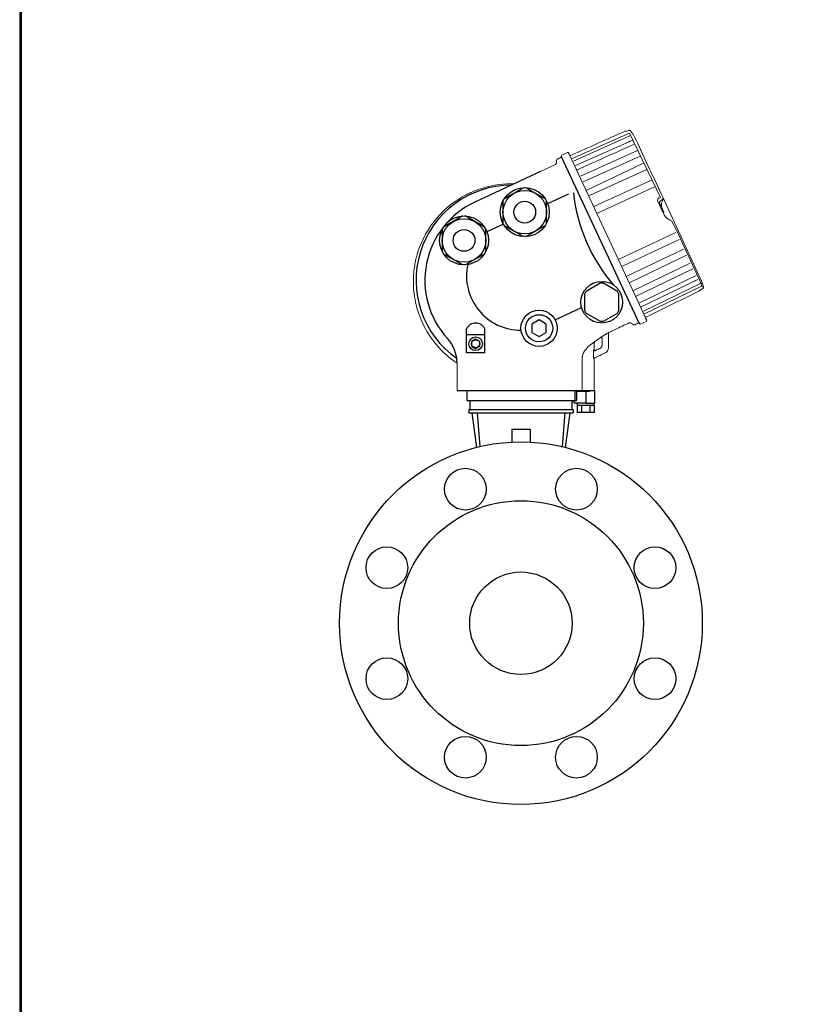
# Model space of a CAD drawing. Extents: x 251 to 5726, y 98 to 3948.
# Drawn here: x 251 to 692, y 584 to 1127 of the extents above; entities that cross this region are included whole.
import ezdxf

# ---------------------------------------------------------------- set-up
doc = ezdxf.new("R2010")
doc.units = 0
doc.header["$LTSCALE"] = 56
doc.header["$MEASUREMENT"] = 0
doc.layers.get('0').update_dxf_attribs({"linetype": 'CONTINUOUS'})

msp = doc.modelspace()

# ---------------------------------------------------------------- linework, layer by layer
for p, q in [((549.76, 1051.59), (592.79, 959.32)), ((538.26, 1043.2), (502.13, 1026.37)), ((542.31, 1025.5), (554.01, 1030.91)), ((517.87, 1014.21), (508.8, 1010.02)), ((546.44, 961.39), (561.01, 968.18)), ((497.59, 943.24), (497.59, 956.45)), ((507.59, 943.24), (507.59, 956.45)), ((507.59, 953.24), (497.59, 953.24)), ((507.59, 943.24), (497.59, 943.24)), ((492.34, 922.41), (568.26, 922.41)), ((497.81, 922.41), (497.81, 916.91)), ((497.86, 922.41), (557.26, 922.41)), ((557.31, 922.41), (557.31, 916.91)), ((558.26, 922.41), (558.26, 916.91)), ((563.26, 922.41), (563.26, 915.41)), ((568.26, 915.41), (568.26, 922.41)), ((497.81, 916.91), (557.31, 916.91)), ((499.46, 916.91), (499.46, 911.91)), ((555.66, 916.91), (555.66, 911.91)), ((556.84, 916.91), (558.26, 916.91)), ((556.84, 915.41), (556.84, 916.91)), ((563.26, 915.41), (556.84, 915.41)), ((558.64, 914.41), (558.64, 910.41)), ((558.64, 914.41), (558.77, 914.41)), ((558.76, 914.41), (558.76, 915.41)), ((558.77, 914.41), (560.83, 914.41)), ((560.83, 914.41), (560.95, 914.41)), ((560.95, 914.41), (560.95, 910.41)), ((560.95, 914.41), (561.2, 914.41)), ((561.2, 914.41), (565.33, 914.41)), ((563.26, 915.41), (568.26, 915.41)), ((565.33, 914.41), (565.57, 914.41)), ((565.57, 914.41), (565.57, 910.41)), ((565.57, 914.41), (565.7, 914.41)), ((565.7, 914.41), (567.76, 914.41)), ((567.76, 914.41), (567.76, 915.41)), ((567.76, 914.41), (567.88, 914.41)), ((567.88, 914.41), (567.88, 910.41)), ((498.81, 911.91), (556.31, 911.91)), ((498.81, 911.91), (498.81, 910.21)), ((498.81, 910.21), (500.57, 910.21)), ((500.57, 910.21), (503.35, 910.21)), ((500.57, 910.21), (503.12, 891.1)), ((503.35, 910.21), (551.78, 910.21)), ((503.35, 910.21), (504.85, 891.52)), ((551.78, 910.21), (550.27, 891.52)), ((551.78, 910.21), (554.56, 910.21)), ((554.56, 910.21), (552, 891.1)), ((554.56, 910.21), (556.31, 910.21)), ((556.31, 911.91), (556.31, 910.21)), ((560.95, 910.41), (558.64, 910.41)), ((565.57, 910.41), (560.95, 910.41)), ((567.88, 910.41), (565.57, 910.41)), ((522.56, 901.21), (532.56, 901.21)), ((522.56, 901.21), (522.56, 894.01)), ((532.56, 901.21), (532.56, 894.01))]:
    msp.add_line(p, q)
for points in [[(251.23, 98), (5725.23, 98), (5725.23, 3948), (251.23, 3948)], [(252, 98), (5726, 98), (5726, 3948), (252, 3948)], [(533.56, 954.47), (537.56, 952.16), (541.56, 954.47), (541.56, 959.09), (537.56, 961.4), (533.56, 959.09)], [(500.34, 946.94), (502.59, 945.65), (504.84, 946.94), (504.84, 949.54), (502.59, 950.84), (500.34, 949.54)]]:
    msp.add_lwpolyline(points, close=True)
for points in [[(529, 1034.31), (518.29, 1028.12)], [(541, 1028.12), (530.29, 1034.31)], [(517.65, 1027.01), (517.65, 1014.64)], [(541.65, 1014.64), (541.65, 1027.01)], [(495.54, 1018.71), (484.82, 1012.52)], [(507.54, 1012.52), (496.82, 1018.71)], [(484.18, 1011.41), (484.18, 999.04)], [(508.18, 999.04), (508.18, 1011.41)], [(518.29, 1013.52), (529, 1007.34)], [(530.29, 1007.34), (541, 1013.52)], [(484.82, 997.92), (495.54, 991.74)], [(496.82, 991.74), (507.54, 997.92)], [(571.24, 981.61), (563.49, 977.14)], [(580.74, 977.14), (572.99, 981.61)], [(562.62, 975.62), (562.62, 966.68)], [(581.62, 966.68), (581.62, 975.62)], [(563.49, 965.16), (571.24, 960.69)], [(572.99, 960.69), (580.74, 965.16)]]:
    msp.add_lwpolyline(points)
for centre, radius in [((529.65, 1020.82), 13.5), ((529.65, 1020.82), 12), ((529.65, 1020.82), 6), ((496.18, 1005.22), 13.5), ((496.18, 1005.22), 12), ((496.18, 1005.22), 6), ((572.12, 971.15), 11.5), ((537.56, 956.78), 10), ((537.56, 956.78), 7.5), ((502.59, 948.24), 3.75), ((502.59, 948.24), 2.25), ((527.56, 794.13), 100), ((496.95, 868.04), 11.5), ((558.18, 868.04), 11.5), ((527.56, 794.13), 67.5), ((453.65, 824.75), 11.5), ((601.47, 824.75), 11.5), ((527.56, 794.13), 28.25), ((453.65, 763.52), 11.5), ((601.47, 763.52), 11.5), ((496.95, 720.22), 11.5), ((558.18, 720.22), 11.5)]:
    msp.add_circle(centre, radius)
for centre, radius, start, end in [((522.24, 983.21), 52.5, 90.0769, 235.2671), ((522.24, 983.21), 47.62, 114.9887, 222.4246), ((648.44, 1041.23), 92.44, 186.0923, 220.972), ((527.56, 985.67), 30, 168.0629, 270.1181), ((572.12, 971.15), 10.5, 85.2088, 94.7912), ((572.12, 971.15), 10.5, 145.2088, 154.7912), ((572.12, 971.15), 10.5, 25.2088, 34.7912), ((572.12, 971.15), 10.5, 205.2088, 214.7912), ((572.12, 971.15), 10.5, 325.2088, 334.7912), ((502.59, 954.15), 5.5, 24.6998, 155.3002), ((572.12, 971.15), 10.5, 265.2088, 274.7912), ((472.33, 937.59), 20, 0.0176, 42.4246)]:
    msp.add_arc(centre, radius, start, end)
at = {"lineweight": 15}
for points, knots in [([(585.27, 1065.46), (585.23, 1065.47), (585.19, 1065.47), (585.15, 1065.48), (585.15, 1065.48), (585.09, 1065.47), (585.02, 1065.45), (584.96, 1065.44), (584.96, 1065.44), (574.97, 1060.99), (564.98, 1056.55), (554.99, 1052.1), (554.99, 1052.1), (554.72, 1051.98), (554.49, 1052.15), (554.45, 1052.19), (554.45, 1052.19), (554.41, 1052.24), (554.38, 1052.3), (554.34, 1052.35), (554.34, 1052.35), (554.18, 1052.7), (554.01, 1053.05), (553.85, 1053.4)], [0, 0, 0, 0, 0.142857, 0.142857, 0.142857, 0.142857, 0.285714, 0.285714, 0.285714, 0.285714, 0.428571, 0.428571, 0.428571, 0.428571, 0.571429, 0.571429, 0.571429, 0.571429, 0.714286, 0.714286, 0.714286, 0.714286, 1, 1, 1, 1]), ([(604.12, 1026.73), (604.18, 1026.84), (604.3, 1026.99), (604.38, 1027.05), (604.38, 1027.05), (604.44, 1027.09), (604.5, 1027.13), (604.55, 1027.17), (604.55, 1027.17), (604.76, 1027.3), (604.97, 1027.43), (605.17, 1027.56), (605.17, 1027.56), (605.36, 1027.69), (605.55, 1027.82), (605.74, 1027.95), (605.74, 1027.95), (605.76, 1027.96), (605.88, 1028.06), (605.91, 1028.13), (605.91, 1028.13), (605.92, 1028.14), (605.92, 1028.16), (605.93, 1028.18), (605.93, 1028.18), (606, 1028.33), (606.01, 1028.41), (605.99, 1028.48), (605.99, 1028.48), (605.98, 1028.53), (605.96, 1028.58), (605.95, 1028.63), (605.95, 1028.63), (600.98, 1039.28), (596.01, 1049.93), (591.05, 1060.58), (591.05, 1060.58), (590.31, 1062.16), (589.13, 1064.02), (588.75, 1064.54), (588.75, 1064.54), (588.45, 1064.95), (588.15, 1065.36), (587.85, 1065.77), (587.85, 1065.77), (587.81, 1065.81), (587.77, 1065.85), (587.73, 1065.88), (587.73, 1065.88), (587.68, 1065.9), (587.63, 1065.93), (587.58, 1065.95), (587.58, 1065.95), (587.59, 1065.96), (587.44, 1065.97), (587.41, 1065.96), (587.41, 1065.96), (587.39, 1065.96), (587.37, 1065.96), (587.35, 1065.95), (587.35, 1065.95), (587.27, 1065.94), (585.68, 1065.47), (585.18, 1065.45)], [0, 0, 0, 0, 0.058824, 0.058824, 0.058824, 0.058824, 0.117647, 0.117647, 0.117647, 0.117647, 0.176471, 0.176471, 0.176471, 0.176471, 0.235294, 0.235294, 0.235294, 0.235294, 0.294118, 0.294118, 0.294118, 0.294118, 0.352941, 0.352941, 0.352941, 0.352941, 0.411765, 0.411765, 0.411765, 0.411765, 0.470588, 0.470588, 0.470588, 0.470588, 0.529412, 0.529412, 0.529412, 0.529412, 0.588235, 0.588235, 0.588235, 0.588235, 0.647059, 0.647059, 0.647059, 0.647059, 0.705882, 0.705882, 0.705882, 0.705882, 0.764706, 0.764706, 0.764706, 0.764706, 0.823529, 0.823529, 0.823529, 0.823529, 0.882353, 0.882353, 0.882353, 0.882353, 1, 1, 1, 1]), ([(553.85, 1053.4), (553.84, 1053.42), (553.83, 1053.45), (553.82, 1053.47), (553.82, 1053.47), (553.77, 1053.57), (553.7, 1053.65), (553.6, 1053.7), (553.6, 1053.7), (553.46, 1053.78), (553.28, 1053.78), (553.15, 1053.71)], [0, 0, 0, 0, 0.25, 0.25, 0.25, 0.25, 0.5, 0.5, 0.5, 0.5, 1, 1, 1, 1]), ([(553.82, 1053.47), (554, 1053.07), (554.19, 1052.67), (554.37, 1052.28), (554.37, 1052.28), (554.23, 1052.58), (554.09, 1052.88), (553.95, 1053.18)], [0, 0, 0, 0, 0.333333, 0.333333, 0.333333, 0.333333, 1, 1, 1, 1]), ([(553.85, 1053.4), (554.03, 1053.03), (554.2, 1052.65), (554.37, 1052.28), (554.37, 1052.28), (554.19, 1052.67), (554, 1053.07), (553.82, 1053.47)], [0, 0, 0, 0, 0.333333, 0.333333, 0.333333, 0.333333, 1, 1, 1, 1]), ([(547.1, 1047.88), (547.1, 1047.88), (547.14, 1048.36), (547.18, 1048.83), (547.22, 1049.31)], [0.375, 0.375, 0.375, 0.375, 0.375, 0.5, 0.5, 0.5, 0.5]), ([(547.22, 1049.31), (547.22, 1049.31), (547.25, 1049.63), (547.44, 1049.88), (547.51, 1049.92)], [0.5, 0.5, 0.5, 0.5, 0.5, 0.625, 0.625, 0.625, 0.625]), ([(547.51, 1049.92), (547.51, 1049.92), (547.6, 1049.99), (547.7, 1050.06), (547.79, 1050.12)], [0.625, 0.625, 0.625, 0.625, 0.625, 0.75, 0.75, 0.75, 0.75]), ([(547.79, 1050.12), (547.79, 1050.12), (548.52, 1050.46), (549.25, 1050.8), (549.97, 1051.14)], [0.75, 0.75, 0.75, 0.75, 0.75, 1, 1, 1, 1]), ([(550.3, 1050.43), (550.12, 1050.82), (549.94, 1051.21), (549.76, 1051.59), (549.76, 1051.59), (549.94, 1051.21), (550.12, 1050.82), (550.3, 1050.43)], [0, 0, 0, 0, 0.333333, 0.333333, 0.333333, 0.333333, 1, 1, 1, 1]), ([(555.06, 1040.22), (553.52, 1043.54), (551.97, 1046.85), (550.43, 1050.17), (550.43, 1050.17), (554, 1042.5), (563.58, 1022), (567.15, 1014.34)], [0, 0, 0, 0, 0.333333, 0.333333, 0.333333, 0.333333, 1, 1, 1, 1]), ([(546.53, 1047.06), (546.53, 1047.06), (546.82, 1047.19), (546.99, 1047.46), (547.01, 1047.54)], [0.125, 0.125, 0.125, 0.125, 0.125, 0.25, 0.25, 0.25, 0.25]), ([(547.01, 1047.54), (547.01, 1047.54), (547.04, 1047.65), (547.07, 1047.77), (547.1, 1047.88)], [0.25, 0.25, 0.25, 0.25, 0.25, 0.375, 0.375, 0.375, 0.375]), ([(523.62, 1036.38), (522.13, 1036.42), (520.79, 1036.41), (519.76, 1036.36), (519.76, 1036.36), (513.25, 1036.08), (508.72, 1034.85), (505.24, 1033.7), (505.24, 1033.7), (503.07, 1032.99), (500.59, 1031.98), (499.34, 1031.37), (499.34, 1031.37), (498.71, 1031.06), (498.07, 1030.75), (497.44, 1030.43), (497.44, 1030.43), (484.9, 1024.29), (475.05, 1012.26), (470.8, 998.96), (470.8, 998.96), (470.23, 997.19), (469.88, 995.79), (469.67, 994.89), (469.67, 994.89), (469.24, 993.07), (469, 991.65), (468.86, 990.73), (468.86, 990.73), (468.58, 988.89), (468.45, 987.46), (468.38, 986.53), (468.38, 986.53), (468.14, 983.32), (468.25, 980.1), (468.42, 978.08), (468.42, 978.08), (468.68, 974.87), (469.29, 971.71), (469.78, 969.73), (469.78, 969.73), (470.18, 968.09), (471.22, 964.18), (473.28, 959.77), (473.28, 959.77), (477.54, 950.63), (484.12, 943.03), (492.33, 937.61)], [0.4371426, 0.4371426, 0.4371426, 0.4371426, 0.4583333, 0.4583333, 0.4583333, 0.4583333, 0.5, 0.5, 0.5, 0.5, 0.5416667, 0.5416667, 0.5416667, 0.5416667, 0.5833333, 0.5833333, 0.5833333, 0.5833333, 0.625, 0.625, 0.625, 0.625, 0.6666667, 0.6666667, 0.6666667, 0.6666667, 0.7083333, 0.7083333, 0.7083333, 0.7083333, 0.75, 0.75, 0.75, 0.75, 0.7916667, 0.7916667, 0.7916667, 0.7916667, 0.8333333, 0.8333333, 0.8333333, 0.8333333, 0.875, 0.875, 0.875, 0.875, 0.9042045, 0.9042045, 0.9042045, 0.9042045]), ([(606.37, 1020.69), (606.1, 1021.26), (605.83, 1021.84), (605.56, 1022.41), (605.56, 1022.41), (605.85, 1021.8), (606.13, 1021.18), (606.42, 1020.57), (606.42, 1020.57), (605.63, 1022.27), (604.84, 1023.97), (604.04, 1025.67), (604.04, 1025.67), (604.02, 1025.75), (603.99, 1025.83), (603.97, 1025.91), (603.97, 1025.91), (603.96, 1025.98), (603.95, 1026.06), (603.95, 1026.14), (603.95, 1026.14), (603.96, 1026.22), (603.97, 1026.31), (603.98, 1026.4)], [0, 0, 0, 0, 0.142857, 0.142857, 0.142857, 0.142857, 0.285714, 0.285714, 0.285714, 0.285714, 0.428571, 0.428571, 0.428571, 0.428571, 0.571429, 0.571429, 0.571429, 0.571429, 0.714286, 0.714286, 0.714286, 0.714286, 1, 1, 1, 1]), ([(605.95, 1028.63), (605.98, 1028.56), (606.01, 1028.5), (606.04, 1028.44), (606.04, 1028.44), (606.05, 1028.39), (606.07, 1028.33), (606.08, 1028.28), (606.08, 1028.28), (606.08, 1028.22), (606.07, 1028.17), (606.07, 1028.11), (606.07, 1028.11), (606.08, 1028.11), (606.06, 1028.05), (605.99, 1027.91), (605.99, 1027.91), (605.99, 1027.92), (606, 1027.93), (606, 1027.94), (606, 1027.94), (605.98, 1027.9), (605.97, 1027.86), (605.95, 1027.82), (605.95, 1027.82), (605.7, 1027.26), (605.82, 1027.62), (605.57, 1026.98), (605.57, 1026.98), (605.15, 1025.94), (605.02, 1025.14), (605.08, 1024.25)], [0, 0, 0, 0, 0.111111, 0.111111, 0.111111, 0.111111, 0.222222, 0.222222, 0.222222, 0.222222, 0.333333, 0.333333, 0.333333, 0.333333, 0.444444, 0.444444, 0.444444, 0.444444, 0.555556, 0.555556, 0.555556, 0.555556, 0.666667, 0.666667, 0.666667, 0.666667, 0.777778, 0.777778, 0.777778, 0.777778, 1, 1, 1, 1]), ([(605.08, 1024.25), (605.1, 1024.05), (605.13, 1023.85), (605.16, 1023.65), (605.16, 1023.65), (605.21, 1023.45), (605.26, 1023.25), (605.31, 1023.05), (605.31, 1023.05), (605.31, 1023.04), (605.32, 1023.02), (605.32, 1023.01)], [0, 0, 0, 0, 0.25, 0.25, 0.25, 0.25, 0.5, 0.5, 0.5, 0.5, 1, 1, 1, 1]), ([(606.47, 1020.51), (606.42, 1020.6), (606.37, 1020.69), (606.32, 1020.78), (606.32, 1020.78), (606.07, 1021.32), (605.82, 1021.86), (605.57, 1022.4), (605.57, 1022.4), (605.82, 1021.85), (606.08, 1021.3), (606.33, 1020.76)], [0, 0, 0, 0, 0.25, 0.25, 0.25, 0.25, 0.5, 0.5, 0.5, 0.5, 1, 1, 1, 1]), ([(596.7, 961.51), (596.57, 961.79), (596.44, 962.06), (596.31, 962.34), (596.31, 962.34), (596.18, 962.61), (596.34, 962.85), (596.39, 962.88), (596.39, 962.88), (596.44, 962.92), (596.49, 962.96), (596.54, 963), (596.54, 963), (606.37, 967.79), (616.19, 972.59), (626.02, 977.38), (626.02, 977.38), (626.17, 977.46), (626.31, 977.63), (626.3, 977.85)], [0, 0, 0, 0, 0.166667, 0.166667, 0.166667, 0.166667, 0.333333, 0.333333, 0.333333, 0.333333, 0.5, 0.5, 0.5, 0.5, 0.666667, 0.666667, 0.666667, 0.666667, 1, 1, 1, 1]), ([(627.56, 981.54), (627.61, 981.4), (627.72, 981.01), (627.77, 980.87), (627.77, 980.87), (627.89, 980.37), (628.01, 979.88), (628.14, 979.39), (628.14, 979.39), (628.14, 979.33), (628.14, 979.28), (628.14, 979.22), (628.14, 979.22), (628.13, 979.17), (628.11, 979.12), (628.1, 979.07), (628.1, 979.07), (628.11, 979.07), (628.02, 978.94), (628, 978.92), (628, 978.92), (627.98, 978.91), (627.97, 978.9), (627.95, 978.88), (627.95, 978.88), (627.59, 978.57), (627.96, 978.92), (626.92, 978.15), (626.92, 978.15), (626.81, 978.07), (626.21, 977.61), (626.23, 977.61)], [0, 0, 0, 0, 0.111111, 0.111111, 0.111111, 0.111111, 0.222222, 0.222222, 0.222222, 0.222222, 0.333333, 0.333333, 0.333333, 0.333333, 0.444444, 0.444444, 0.444444, 0.444444, 0.555556, 0.555556, 0.555556, 0.555556, 0.666667, 0.666667, 0.666667, 0.666667, 0.777778, 0.777778, 0.777778, 0.777778, 1, 1, 1, 1]), ([(591.15, 962.83), (591.63, 961.81), (592.1, 960.79), (592.58, 959.77), (592.58, 959.77), (591.85, 959.43), (591.12, 959.09), (590.4, 958.76), (590.4, 958.76), (590.17, 958.65), (589.86, 958.63), (589.72, 958.7), (589.72, 958.7), (589.62, 958.75), (589.51, 958.79), (589.41, 958.84), (589.41, 958.84), (589.01, 959.12), (588.62, 959.39), (588.23, 959.67), (588.23, 959.67), (588.03, 959.81), (587.72, 959.88), (587.57, 959.85), (587.57, 959.85), (587.46, 959.82), (587.35, 959.79), (587.24, 959.76), (587.24, 959.76), (584.69, 958.56), (582.14, 957.37), (579.59, 956.18), (579.59, 956.18), (578.42, 955.63), (577.23, 955.01), (576.97, 954.88), (576.97, 954.88), (576.65, 954.71), (576.33, 954.53), (576.01, 954.36), (576.01, 954.36), (575.9, 954.3), (575.8, 954.18), (575.79, 954.1), (575.79, 954.1), (575.78, 954.04), (575.77, 953.98), (575.76, 953.93), (575.76, 953.93), (575.76, 953.94), (575.76, 953.95), (575.76, 953.96), (575.76, 953.96), (575.76, 951.26), (575.76, 948.57), (575.76, 945.88), (575.76, 945.88), (575.76, 944.64), (574.94, 943.73), (574.61, 943.53), (574.61, 943.53), (574.42, 943.41), (574.23, 943.3), (574.04, 943.18), (574.04, 943.18), (572.12, 942.29), (570.21, 941.39), (568.3, 940.5)], [0, 0, 0, 0, 0.055556, 0.055556, 0.055556, 0.055556, 0.111111, 0.111111, 0.111111, 0.111111, 0.166667, 0.166667, 0.166667, 0.166667, 0.222222, 0.222222, 0.222222, 0.222222, 0.277778, 0.277778, 0.277778, 0.277778, 0.333333, 0.333333, 0.333333, 0.333333, 0.388889, 0.388889, 0.388889, 0.388889, 0.444444, 0.444444, 0.444444, 0.444444, 0.5, 0.5, 0.5, 0.5, 0.555556, 0.555556, 0.555556, 0.555556, 0.611111, 0.611111, 0.611111, 0.611111, 0.666667, 0.666667, 0.666667, 0.666667, 0.722222, 0.722222, 0.722222, 0.722222, 0.777778, 0.777778, 0.777778, 0.777778, 0.833333, 0.833333, 0.833333, 0.833333, 0.888889, 0.888889, 0.888889, 0.888889, 1, 1, 1, 1]), ([(592.42, 960.12), (592.53, 959.88), (592.64, 959.63), (592.75, 959.39), (592.75, 959.39), (592.47, 960), (592.19, 960.6), (591.91, 961.21), (591.91, 961.21), (592.2, 960.58), (592.49, 959.95), (592.79, 959.32), (592.79, 959.32), (592.98, 959.25), (593.17, 959.18), (593.35, 959.11)], [0, 0, 0, 0, 0.2, 0.2, 0.2, 0.2, 0.4, 0.4, 0.4, 0.4, 0.6, 0.6, 0.6, 0.6, 1, 1, 1, 1]), ([(596.28, 962.41), (596.42, 962.11), (596.56, 961.81), (596.7, 961.51), (596.7, 961.51), (596.64, 961.63), (596.59, 961.75), (596.53, 961.87)], [0, 0, 0, 0, 0.333333, 0.333333, 0.333333, 0.333333, 1, 1, 1, 1]), ([(596.59, 960.55), (596.86, 960.67), (596.9, 960.98), (596.88, 961.07), (596.88, 961.07), (596.86, 961.12), (596.85, 961.17), (596.83, 961.22), (596.83, 961.22), (596.65, 961.62), (596.46, 962.01), (596.28, 962.41)], [0, 0, 0, 0, 0.25, 0.25, 0.25, 0.25, 0.5, 0.5, 0.5, 0.5, 1, 1, 1, 1]), ([(596.3, 962.37), (596.29, 962.39), (596.28, 962.4), (596.28, 962.41), (596.28, 962.41), (596.46, 962.01), (596.65, 961.62), (596.83, 961.22)], [0, 0, 0, 0, 0.333333, 0.333333, 0.333333, 0.333333, 1, 1, 1, 1]), ([(572.08, 946.59), (572, 946.47), (571.92, 946.34), (571.84, 946.21), (571.84, 946.21), (571.84, 946.21), (571.84, 946.21), (571.84, 946.21), (571.84, 946.21), (571.92, 946.33), (572, 946.46), (572.08, 946.59), (572.08, 946.59), (572.08, 946.59), (572.08, 946.59), (572.08, 946.59), (572.08, 946.59), (572.13, 946.73), (572.18, 946.87), (572.23, 947.01), (572.23, 947.01), (572.25, 947.16), (572.26, 947.31), (572.28, 947.46), (572.28, 947.46), (572.28, 948.73), (572.28, 950), (572.28, 951.27), (572.28, 951.27), (572.28, 951.26), (572.28, 951.25), (572.28, 951.24), (572.28, 951.24), (572.28, 951.33), (572.26, 951.41), (572.21, 951.49), (572.21, 951.49), (572.1, 951.69), (571.91, 951.72), (571.9, 951.72), (571.9, 951.72), (571.77, 951.75), (571.66, 951.73), (571.63, 951.71), (571.63, 951.71), (571.59, 951.69), (571.55, 951.67), (571.51, 951.66), (571.51, 951.66), (571.23, 951.52), (569.3, 950.13), (568.39, 949.43)], [0, 0, 0, 0, 0.071429, 0.071429, 0.071429, 0.071429, 0.142857, 0.142857, 0.142857, 0.142857, 0.214286, 0.214286, 0.214286, 0.214286, 0.285714, 0.285714, 0.285714, 0.285714, 0.357143, 0.357143, 0.357143, 0.357143, 0.428571, 0.428571, 0.428571, 0.428571, 0.5, 0.5, 0.5, 0.5, 0.571429, 0.571429, 0.571429, 0.571429, 0.642857, 0.642857, 0.642857, 0.642857, 0.714286, 0.714286, 0.714286, 0.714286, 0.785714, 0.785714, 0.785714, 0.785714, 0.857143, 0.857143, 0.857143, 0.857143, 1, 1, 1, 1]), ([(572.09, 951.64), (572.04, 951.67), (571.99, 951.69), (571.94, 951.72), (571.94, 951.72), (571.97, 951.71), (571.99, 951.69), (572.02, 951.68)], [0, 0, 0, 0, 0.333333, 0.333333, 0.333333, 0.333333, 1, 1, 1, 1]), ([(572.02, 951.68), (571.99, 951.69), (571.97, 951.71), (571.94, 951.72), (571.94, 951.72), (572.2, 951.59), (572.06, 951.65), (572.2, 951.52), (572.2, 951.52), (572.18, 951.55), (572.15, 951.57), (572.13, 951.6)], [0, 0, 0, 0, 0.25, 0.25, 0.25, 0.25, 0.5, 0.5, 0.5, 0.5, 1, 1, 1, 1]), ([(572.02, 951.68), (572.04, 951.68), (572.08, 951.66), (572.2, 951.52), (572.2, 951.52), (572.18, 951.55), (572.15, 951.57), (572.13, 951.6)], [0, 0, 0, 0, 0.333333, 0.333333, 0.333333, 0.333333, 1, 1, 1, 1]), ([(568.39, 949.43), (568.15, 949.23), (568.06, 948.99), (568.05, 948.94), (568.05, 948.94), (568.04, 948.84), (568.02, 948.74), (568.01, 948.64), (568.01, 948.64), (568.01, 947.42), (568.01, 946.2), (568.01, 944.98), (568.01, 944.98), (568.01, 944.89), (568.05, 944.68), (568.24, 944.57), (568.24, 944.57), (568.32, 944.52), (568.47, 944.46), (568.57, 944.49), (568.57, 944.49), (568.62, 944.51), (568.67, 944.52), (568.72, 944.53), (568.72, 944.53), (568.7, 944.53), (568.68, 944.52), (568.67, 944.51), (568.67, 944.51), (569.49, 944.89), (570.31, 945.28), (571.13, 945.66), (571.13, 945.66), (571.54, 945.85), (571.78, 946.14), (571.84, 946.21)], [0, 0, 0, 0, 0.1, 0.1, 0.1, 0.1, 0.2, 0.2, 0.2, 0.2, 0.3, 0.3, 0.3, 0.3, 0.4, 0.4, 0.4, 0.4, 0.5, 0.5, 0.5, 0.5, 0.6, 0.6, 0.6, 0.6, 0.7, 0.7, 0.7, 0.7, 0.8, 0.8, 0.8, 0.8, 1, 1, 1, 1]), ([(569.4, 944.85), (569.69, 944.99), (569.97, 945.12), (570.26, 945.26), (570.26, 945.26), (569.73, 945.01), (569.2, 944.76), (568.67, 944.51), (568.67, 944.51), (568.68, 944.52), (568.7, 944.53), (568.72, 944.53)], [0, 0, 0, 0, 0.25, 0.25, 0.25, 0.25, 0.5, 0.5, 0.5, 0.5, 1, 1, 1, 1]), ([(568.3, 940.5), (570.21, 941.39), (572.12, 942.29), (574.04, 943.18), (574.04, 943.18), (572.11, 942.28), (570.18, 941.38), (568.25, 940.48), (568.25, 940.48), (568.26, 940.49), (568.28, 940.5), (568.3, 940.5), (568.3, 940.5), (568.15, 940.44), (568.04, 940.26), (568.03, 940.19), (568.03, 940.19), (568.02, 940.14), (568.02, 940.1), (568.01, 940.05), (568.01, 940.05), (568, 934.17), (568, 928.29), (567.99, 922.41)], [0, 0, 0, 0, 0.142857, 0.142857, 0.142857, 0.142857, 0.285714, 0.285714, 0.285714, 0.285714, 0.428571, 0.428571, 0.428571, 0.428571, 0.571429, 0.571429, 0.571429, 0.571429, 0.714286, 0.714286, 0.714286, 0.714286, 1, 1, 1, 1]), ([(492.34, 922.41), (492.34, 922.41), (492.34, 925.13), (492.34, 927.84), (492.33, 937.6)], [0.3333333, 0.3333333, 0.3333333, 0.3333333, 0.3333333, 0.690955, 0.690955, 0.690955, 0.690955])]:
    msp.add_open_spline(points, degree=3, knots=knots, dxfattribs=at)
at = {"lineweight": 9}
for points in [[(555.81, 1050.35), (555.81, 1050.35), (587.39, 1064.43), (587.39, 1064.43)], [(584.96, 1065.44), (584.96, 1065.44), (584.97, 1065.42), (584.97, 1065.42)], [(584.97, 1065.42), (584.97, 1065.42), (584.96, 1065.44), (584.96, 1065.44)], [(587.26, 1065.92), (586.13, 1065.6), (585, 1065.35), (584.97, 1065.42)], [(585.24, 1065.46), (585.21, 1065.46), (585.12, 1065.48), (584.97, 1065.42)], [(587.58, 1065.95), (587.44, 1065.98), (587.33, 1065.95), (587.26, 1065.92)], [(587.26, 1065.92), (587.26, 1065.92), (587.35, 1065.95), (587.35, 1065.95)], [(587.39, 1064.43), (587.39, 1064.43), (604.5, 1028.95), (604.5, 1028.95)], [(587.85, 1065.77), (587.85, 1065.77), (588.14, 1065.16), (588.14, 1065.16)], [(588.05, 1063), (588.05, 1063), (556.49, 1048.9), (556.49, 1048.9)], [(589.18, 1060.59), (589.18, 1060.59), (557.62, 1046.46), (557.62, 1046.46)], [(588, 1060.07), (588, 1060.07), (585.01, 1058.73), (585.01, 1058.73)], [(571.6, 1057.39), (571.6, 1057.39), (555.81, 1050.35), (555.81, 1050.35)], [(591.89, 1054.79), (591.89, 1054.79), (560.37, 1040.58), (560.37, 1040.58)], [(549.79, 1051.52), (549.79, 1051.52), (549.9, 1051.3), (549.9, 1051.3)], [(549.79, 1051.52), (549.79, 1051.52), (549.9, 1051.3), (549.9, 1051.3)], [(553.95, 1053.18), (553.95, 1053.18), (554.35, 1052.32), (554.35, 1052.32)], [(593.33, 1051.69), (593.33, 1051.69), (561.83, 1037.45), (561.83, 1037.45)], [(563.89, 1033.01), (563.89, 1033.01), (595.16, 1047.76), (595.16, 1047.76)], [(596.89, 1044.32), (596.89, 1044.32), (565.33, 1029.93), (565.33, 1029.93)], [(599.46, 1038.54), (599.46, 1038.54), (568.04, 1024.13), (568.04, 1024.13)], [(563.89, 1033.01), (563.61, 1032.89), (563.39, 1032.95), (563.33, 1033.07)], [(601.24, 1034.73), (601.24, 1034.73), (569.84, 1020.28), (569.84, 1020.28)], [(606.15, 1020), (606.15, 1020), (603.05, 1026.64), (603.05, 1026.64)], [(603.77, 1028.62), (603.77, 1028.62), (604.5, 1028.95), (604.5, 1028.95)], [(603.97, 1026.36), (603.97, 1026.36), (603.95, 1026.14), (603.95, 1026.14)], [(604.12, 1026.75), (604.21, 1026.9), (604.34, 1027.03), (604.46, 1027.12)], [(604.46, 1027.12), (605.15, 1027.55), (605.56, 1027.84), (605.63, 1027.89)], [(604.55, 1027.17), (604.55, 1027.17), (604.46, 1027.12), (604.46, 1027.12)], [(605.63, 1027.89), (605.67, 1027.91), (605.72, 1027.95), (605.71, 1027.97)], [(605.74, 1027.95), (605.74, 1027.95), (605.63, 1027.89), (605.63, 1027.89)], [(605.93, 1028.18), (605.88, 1028.08), (605.8, 1028.01), (605.71, 1027.97)], [(606, 1027.94), (606, 1027.97), (606.01, 1028.1), (605.93, 1028.18)], [(605.95, 1027.82), (605.95, 1027.82), (605.99, 1027.91), (605.99, 1027.91)], [(605.99, 1028.32), (606, 1028.33), (606.02, 1028.36), (606.04, 1028.44)], [(605.56, 1022.41), (605.56, 1022.41), (604.8, 1024.04), (604.8, 1024.04)], [(605.08, 1024.25), (605.08, 1024.25), (605.16, 1023.65), (605.16, 1023.65)], [(605.54, 1022.45), (605.54, 1022.45), (605.53, 1022.47), (605.53, 1022.47)], [(605.53, 1022.47), (605.53, 1022.47), (606.3, 1020.84), (606.3, 1020.84)], [(605.57, 1022.4), (605.57, 1022.4), (606.3, 1020.84), (606.3, 1020.84)], [(610.51, 1016.06), (607.46, 1017.12), (606.34, 1019.58), (606.15, 1020)], [(613.24, 1010.86), (613.24, 1010.86), (610.51, 1016.06), (610.51, 1016.06)], [(613.24, 1010.86), (613.24, 1010.86), (626.74, 981.89), (626.74, 981.89)], [(581.7, 994.83), (581.7, 994.83), (612.97, 1009.59), (612.97, 1009.59)], [(614.74, 1005.78), (614.74, 1005.78), (583.5, 990.97), (583.5, 990.97)], [(617.22, 1000.47), (617.22, 1000.47), (586.01, 985.59), (586.01, 985.59)], [(618.83, 997.01), (618.83, 997.01), (587.64, 982.09), (587.64, 982.09)], [(620.87, 992.63), (620.87, 992.63), (589.71, 977.65), (589.71, 977.65)], [(622.31, 989.53), (622.31, 989.53), (591.17, 974.52), (591.17, 974.52)], [(592.92, 970.78), (592.92, 970.78), (624.14, 985.88), (624.14, 985.88)], [(625.02, 983.73), (625.02, 983.73), (593.91, 968.64), (593.91, 968.64)], [(623.86, 983.17), (623.86, 983.17), (620.91, 981.74), (620.91, 981.74)], [(626.21, 985.17), (626.21, 985.17), (626.21, 985.17), (626.21, 985.17)], [(626.21, 985.17), (626.21, 985.17), (626.21, 985.17), (626.21, 985.17)], [(626.15, 981.32), (626.15, 981.32), (595.05, 966.2), (595.05, 966.2)], [(627.18, 980.07), (627.18, 980.07), (595.72, 964.76), (595.72, 964.76)], [(625.65, 979.33), (625.65, 979.33), (595.72, 964.76), (595.72, 964.76)], [(626.43, 981.85), (626.46, 981.68), (626.39, 981.43), (626.15, 981.32)], [(626.74, 981.89), (626.86, 981.64), (627.11, 980.81), (627.28, 980.07)], [(627.13, 978.53), (627.13, 978.53), (627.13, 978.52), (627.13, 978.52)], [(627.28, 980.07), (627.28, 980.07), (627.31, 979.95), (627.31, 979.95)], [(627.85, 980), (627.85, 980), (627.7, 979.96), (627.59, 979.94)], [(628.05, 979.05), (627.97, 978.94), (627.88, 978.89), (627.85, 978.87)], [(627.85, 978.87), (627.85, 978.87), (627.85, 978.87), (627.85, 978.87)], [(627.85, 978.87), (627.85, 978.87), (627.85, 978.87), (627.85, 978.87)], [(627.95, 978.88), (628.01, 978.94), (628.03, 978.99), (628.03, 979.03)], [(628.1, 979.17), (628.1, 979.17), (628.05, 979.05), (628.05, 979.05)], [(628.13, 979.37), (628.13, 979.37), (628.14, 979.39), (628.14, 979.39)], [(596.3, 962.37), (596.3, 962.37), (596.8, 961.29), (596.8, 961.29)], [(596.8, 961.29), (596.8, 961.29), (596.7, 961.51), (596.7, 961.51)], [(579.3, 956.18), (579.45, 956.18), (579.37, 956.19), (579.59, 956.18)], [(592.79, 959.32), (592.79, 959.32), (592.75, 959.39), (592.75, 959.39)], [(592.75, 959.39), (592.75, 959.39), (592.79, 959.32), (592.79, 959.32)], [(572.51, 952.39), (571.95, 952.03), (571.55, 951.73), (571.51, 951.69)], [(571.51, 951.69), (571.51, 951.69), (571.51, 951.66), (571.51, 951.66)], [(572.28, 951.27), (572.28, 951.51), (572.11, 951.66), (572.05, 951.69)], [(572.28, 947.46), (572.28, 947.46), (572.28, 951.27), (572.28, 951.27)], [(575.01, 953.88), (574.71, 953.71), (573.85, 953.22), (572.51, 952.39)], [(573.85, 953.21), (573.85, 953.21), (572.51, 952.39), (572.51, 952.39)], [(575.01, 953.88), (575.01, 953.88), (573.85, 953.21), (573.85, 953.21)], [(575.01, 953.88), (575.18, 953.98), (575.29, 954.04), (575.42, 954.11)], [(575.74, 953.95), (575.74, 953.95), (575.76, 953.96), (575.76, 953.96)], [(576.01, 954.39), (575.85, 954.3), (575.76, 954.12), (575.76, 953.96)], [(575.76, 953.96), (575.77, 954.08), (575.78, 954.13), (575.79, 954.12)], [(575.76, 953.96), (575.76, 953.96), (575.76, 953.93), (575.76, 953.93)], [(575.76, 945.88), (575.76, 945.88), (575.76, 953.96), (575.76, 953.96)], [(575.9, 954.35), (575.9, 954.35), (575.77, 954.29), (575.77, 954.29)], [(575.85, 954.24), (575.87, 954.27), (575.91, 954.33), (576.01, 954.39)], [(576.01, 954.39), (576.01, 954.39), (575.98, 954.38), (575.98, 954.38)], [(576.01, 954.36), (576.01, 954.36), (576.01, 954.39), (576.01, 954.39)], [(576.01, 954.39), (576.01, 954.39), (576.01, 954.36), (576.01, 954.36)], [(567.53, 948.88), (567.35, 948.77), (567.07, 948.58), (566.59, 948.23)], [(567.51, 943.63), (567.52, 944.41), (567.75, 944.84), (567.84, 944.89)], [(567.84, 944.89), (567.84, 944.89), (568.01, 944.98), (568.01, 944.98)], [(568.01, 948.64), (568.01, 948.64), (567.97, 948.61), (567.97, 948.61)], [(568.39, 949.43), (568.39, 949.43), (568.33, 949.39), (568.33, 949.39)], [(568.53, 944.45), (568.53, 944.45), (571.13, 945.66), (571.13, 945.66)], [(569.4, 944.85), (569.4, 944.85), (568.53, 944.45), (568.53, 944.45)], [(571.84, 946.21), (571.59, 945.9), (571.31, 945.74), (571.13, 945.66)], [(574.04, 943.18), (575.08, 943.66), (575.76, 944.73), (575.76, 945.88)], [(561.28, 940.28), (561.28, 940.87), (561.39, 941.53), (561.62, 942.19)], [(561.28, 922.41), (561.28, 922.41), (561.28, 940.28), (561.28, 940.28)], [(561.43, 941.54), (561.42, 941.49), (561.43, 941.54), (561.32, 940.91)], [(561.32, 940.9), (561.32, 940.9), (561.32, 940.89), (561.32, 940.89)], [(561.62, 942.19), (561.62, 942.19), (561.43, 941.54), (561.43, 941.54)], [(562.32, 943.7), (561.95, 943.07), (561.74, 942.54), (561.62, 942.19)], [(561.62, 942.19), (561.62, 942.19), (561.73, 942.15), (561.73, 942.15)], [(567.51, 943.63), (567.51, 943.63), (567.51, 940.89), (567.51, 940.89)], [(567.84, 939.96), (567.83, 940.11), (567.9, 940.31), (568.11, 940.41)], [(568.01, 940.05), (568.01, 940.05), (567.84, 939.96), (567.84, 939.96)], [(567.91, 940.23), (567.9, 940.24), (567.86, 940.12), (567.85, 940.1)], [(568.11, 940.41), (568, 940.37), (567.94, 940.29), (567.91, 940.23)], [(567.92, 944.63), (567.92, 944.63), (568.01, 944.53), (568.01, 944.53)], [(568.01, 944.52), (568.01, 944.52), (568.12, 944.45), (568.13, 944.45)], [(568.11, 940.41), (568.11, 940.41), (574.04, 943.18), (574.04, 943.18)], [(568.13, 944.45), (568.28, 944.38), (568.42, 944.4), (568.53, 944.45)], [(568.18, 944.07), (568.18, 944.07), (568.18, 944.07), (568.18, 944.07)], [(574.04, 943.18), (574.04, 943.18), (568.3, 940.5), (568.3, 940.5)], [(568.53, 944.45), (568.53, 944.45), (568.45, 944.39), (568.45, 944.39)], [(568.67, 944.51), (568.67, 944.51), (568.53, 944.45), (568.53, 944.45)], [(568.67, 944.51), (568.67, 944.51), (568.53, 944.45), (568.53, 944.45)]]:
    msp.add_open_spline(points, degree=3, dxfattribs=at)
at = {"lineweight": 15}
for points in [[(553.15, 1053.71), (553.15, 1053.71), (549.97, 1052.16), (549.97, 1052.16)], [(592.14, 1058.23), (592.14, 1058.23), (594.06, 1054.13), (594.06, 1054.13)], [(594.11, 1054.02), (594.11, 1054.02), (596.84, 1048.15), (596.84, 1048.15)], [(549.97, 1052.16), (549.97, 1052.16), (549.76, 1051.59), (549.76, 1051.59)], [(549.76, 1051.59), (549.76, 1051.59), (549.97, 1051.14), (549.97, 1051.14)], [(554.15, 1052.75), (554.15, 1052.75), (596.7, 961.51), (596.7, 961.51)], [(524.62, 1036.85), (531.92, 1040.25), (539.23, 1043.66), (546.53, 1047.06)], [(600.13, 1041.1), (600.13, 1041.1), (600.21, 1040.94), (600.21, 1040.94)], [(601.13, 1038.97), (601.13, 1038.97), (602.96, 1035.05), (602.96, 1035.05)], [(603.04, 1034.87), (603.04, 1034.87), (604.02, 1032.76), (604.02, 1032.76)], [(603.97, 1026.36), (604.01, 1026.55), (604.07, 1026.67), (604.12, 1026.75)], [(604.03, 1026.55), (604.03, 1026.55), (604.06, 1026.61), (604.06, 1026.61)], [(605.71, 1029.15), (605.71, 1029.15), (627.15, 982.83), (627.15, 982.83)], [(605.16, 1023.64), (605.16, 1023.64), (605.31, 1023.03), (605.31, 1023.03)], [(605.31, 1023.05), (605.31, 1023.05), (605.16, 1023.64), (605.16, 1023.64)], [(605.3, 1023.1), (605.3, 1023.1), (605.43, 1022.74), (605.43, 1022.74)], [(605.3, 1023.08), (605.3, 1023.08), (605.32, 1023.01), (605.32, 1023.01)], [(605.53, 1022.47), (605.53, 1022.47), (605.31, 1023.05), (605.31, 1023.05)], [(605.46, 1022.67), (605.46, 1022.67), (605.54, 1022.45), (605.54, 1022.45)], [(605.53, 1022.47), (605.53, 1022.47), (606.3, 1020.84), (606.3, 1020.84)], [(605.56, 1022.41), (605.56, 1022.41), (605.53, 1022.47), (605.53, 1022.47)], [(605.54, 1022.45), (605.54, 1022.45), (606.33, 1020.76), (606.33, 1020.76)], [(575.22, 996.99), (575.22, 996.99), (591.15, 962.83), (591.15, 962.83)], [(627.05, 983.08), (627.19, 982.72), (627.38, 982.2), (627.56, 981.54)], [(596.28, 962.41), (596.28, 962.41), (596.7, 961.51), (596.7, 961.51)], [(596.53, 961.87), (596.53, 961.87), (596.31, 962.34), (596.31, 962.34)], [(596.83, 961.22), (596.83, 961.22), (596.8, 961.29), (596.8, 961.29)], [(593.35, 959.11), (593.35, 959.11), (596.59, 960.55), (596.59, 960.55)], [(572.09, 951.64), (572.09, 951.64), (572.02, 951.68), (572.02, 951.68)], [(572.13, 951.6), (572.13, 951.6), (572.09, 951.64), (572.09, 951.64)], [(571.84, 946.21), (571.84, 946.21), (572.08, 946.59), (572.08, 946.59)], [(558.49, 921.91), (558.49, 921.91), (565.53, 921.91), (565.53, 921.91)], [(560.56, 922.41), (560.56, 922.41), (560.56, 921.91), (560.56, 921.91)]]:
    msp.add_open_spline(points, degree=3, dxfattribs=at)
at = {"lineweight": 9}
for points, knots in [([(590.22, 1058.37), (579.7, 1053.65), (569.19, 1048.93), (558.67, 1044.21), (558.67, 1044.21), (558.57, 1044.16), (558.47, 1044.16), (558.38, 1044.18), (558.38, 1044.18), (558.37, 1044.18), (558.12, 1044.22), (558.02, 1044.45)], [0, 0, 0, 0, 0.25, 0.25, 0.25, 0.25, 0.5, 0.5, 0.5, 0.5, 1, 1, 1, 1]), ([(603.77, 1028.62), (603.37, 1028.43), (603.17, 1028.11), (603.1, 1027.99), (603.1, 1027.99), (602.78, 1027.43), (602.95, 1026.87), (603.05, 1026.64)], [0, 0, 0, 0, 0.333333, 0.333333, 0.333333, 0.333333, 1, 1, 1, 1]), ([(568.04, 1024.13), (567.8, 1024.02), (567.6, 1024.02), (567.56, 1024.05), (567.56, 1024.05), (567.55, 1024.07), (567.53, 1024.08), (567.52, 1024.09)], [0, 0, 0, 0, 0.333333, 0.333333, 0.333333, 0.333333, 1, 1, 1, 1]), ([(627.59, 979.94), (627.43, 979.86), (627.35, 979.89), (627.35, 979.9), (627.35, 979.9), (627.33, 979.92), (627.32, 979.93), (627.31, 979.95)], [0, 0, 0, 0, 0.333333, 0.333333, 0.333333, 0.333333, 1, 1, 1, 1]), ([(572.28, 951.27), (572.28, 951.44), (572.19, 951.62), (572.02, 951.71), (572.02, 951.71), (571.91, 951.77), (571.81, 951.77), (571.76, 951.77), (571.76, 951.77), (571.62, 951.76), (571.53, 951.7), (571.51, 951.69)], [0, 0, 0, 0, 0.25, 0.25, 0.25, 0.25, 0.5, 0.5, 0.5, 0.5, 1, 1, 1, 1]), ([(571.53, 951.7), (571.52, 951.69), (571.52, 951.69), (571.51, 951.69), (571.51, 951.69), (571.51, 951.68), (571.51, 951.67), (571.51, 951.66)], [0, 0, 0, 0, 0.333333, 0.333333, 0.333333, 0.333333, 1, 1, 1, 1]), ([(572.04, 951.69), (572.06, 951.7), (571.94, 951.74), (571.9, 951.75), (571.9, 951.75), (571.78, 951.79), (571.57, 951.73), (571.57, 951.71)], [0, 0, 0, 0, 0.333333, 0.333333, 0.333333, 0.333333, 1, 1, 1, 1]), ([(575.01, 953.88), (575.4, 954.1), (575.65, 954.23), (575.77, 954.29), (575.77, 954.29), (575.91, 954.36), (576, 954.39), (576.01, 954.39)], [0, 0, 0, 0, 0.333333, 0.333333, 0.333333, 0.333333, 1, 1, 1, 1]), ([(561.62, 942.19), (562.17, 943.77), (563.29, 945.47), (565.49, 947.35), (565.49, 947.35), (566.16, 947.93), (566.76, 948.35), (567.09, 948.58), (567.09, 948.58), (567.88, 949.13), (568.4, 949.42), (568.39, 949.43)], [0, 0, 0, 0, 0.25, 0.25, 0.25, 0.25, 0.5, 0.5, 0.5, 0.5, 1, 1, 1, 1]), ([(568.01, 944.98), (567.95, 944.95), (567.89, 944.93), (567.84, 944.89), (567.84, 944.89), (567.84, 944.85), (567.85, 944.8), (567.86, 944.76)], [0, 0, 0, 0, 0.333333, 0.333333, 0.333333, 0.333333, 1, 1, 1, 1]), ([(568.53, 944.45), (568.37, 944.37), (568.16, 944.39), (568.01, 944.52), (568.01, 944.52), (567.92, 944.6), (567.84, 944.73), (567.84, 944.89)], [0, 0, 0, 0, 0.333333, 0.333333, 0.333333, 0.333333, 1, 1, 1, 1]), ([(567.51, 940.89), (567.51, 940.85), (567.51, 940.67), (567.55, 940.47), (567.55, 940.47), (567.6, 940.16), (567.72, 939.96), (567.78, 939.96), (567.78, 939.96), (567.8, 939.96), (567.82, 939.96), (567.84, 939.96)], [0, 0, 0, 0, 0.25, 0.25, 0.25, 0.25, 0.5, 0.5, 0.5, 0.5, 1, 1, 1, 1]), ([(567.78, 939.96), (567.8, 939.96), (567.82, 939.96), (567.84, 939.96), (567.84, 939.96), (567.89, 939.99), (567.95, 940.02), (568.01, 940.05)], [0, 0, 0, 0, 0.333333, 0.333333, 0.333333, 0.333333, 1, 1, 1, 1])]:
    msp.add_open_spline(points, degree=3, knots=knots, dxfattribs=at)

doc.saveas('drawing.dxf')
